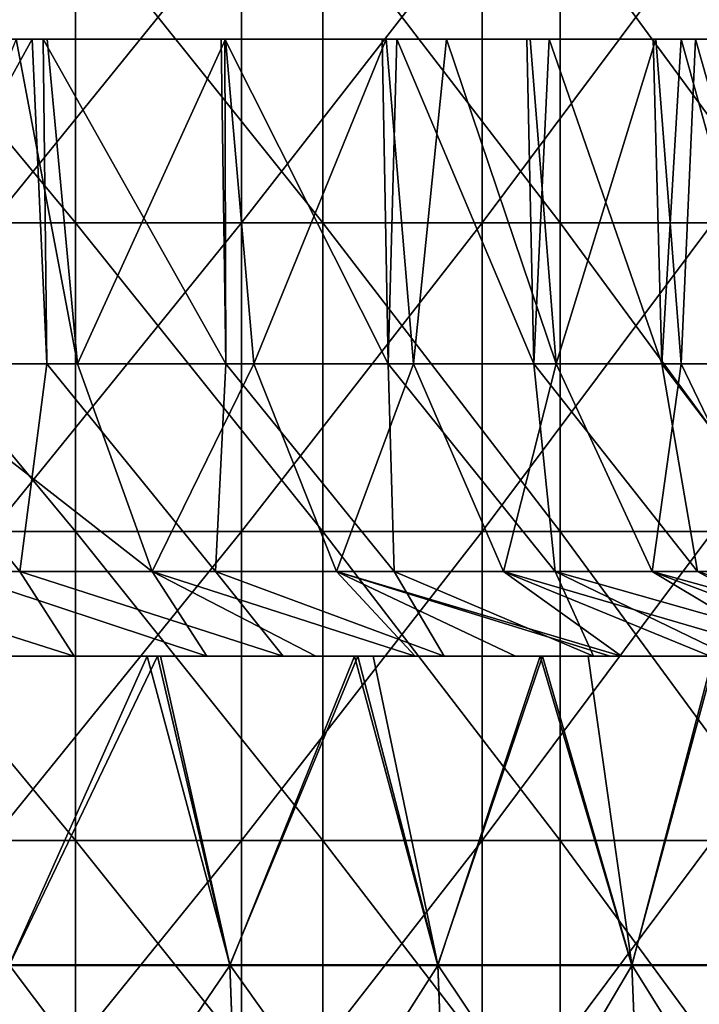
# Model space of a CAD drawing. Units: millimetres. Extents: x -92 to 92, y -62 to 78.
# Drawn here: x 51 to 62, y 46 to 62 of the extents above; entities that cross this region are included whole.
import ezdxf

# ---------------------------------------------------------------- set-up
doc = ezdxf.new("R2010")
doc.units = ezdxf.units.MM
doc.header["$LTSCALE"] = 65.185185
for name, color, linetype in [('20', 7, 'CONTINUOUS'), ('21', 7, 'CONTINUOUS'), ('25', 7, 'CONTINUOUS'), ('41', 7, 'CONTINUOUS'), ('42', 7, 'CONTINUOUS'), ('44', 7, 'CONTINUOUS'), ('51', 7, 'CONTINUOUS')]:
    doc.layers.add(name, color=color, linetype=linetype)

msp = doc.modelspace()

# ---------------------------------------------------------------- linework, layer by layer
at = {"layer": '20', "linetype": 'CONTINUOUS'}
for points in [[(49.827, 52, -59.359), (50.74, 46.999, -58.927), (52.973, 52, -56.569), (49.827, 52, -59.359)], [(50.74, 46.999, -58.927), (54.317, 47, -55.647), (52.973, 52, -56.569), (50.74, 46.999, -58.927)], [(52.973, 52, -56.569), (54.317, 47, -55.647), (53.193, 52, -56.363), (52.973, 52, -56.569)], [(53.193, 52, -56.363), (54.317, 47, -55.647), (56.386, 52, -53.168), (53.193, 52, -56.363)], [(54.317, 47, -55.647), (57.683, 47.001, -52.15), (56.386, 52, -53.168), (54.317, 47, -55.647)], [(56.386, 52, -53.168), (57.683, 47.001, -52.15), (56.637, 52, -52.9), (56.386, 52, -53.168)], [(56.637, 52, -52.9), (57.683, 47.001, -52.15), (59.381, 52, -49.801), (56.637, 52, -52.9)], [(57.683, 47.001, -52.15), (60.824, 47.001, -48.45), (59.381, 52, -49.801), (57.683, 47.001, -52.15)], [(59.381, 52, -49.801), (60.824, 47.001, -48.45), (60.117, 52, -48.91), (59.381, 52, -49.801)], [(60.117, 52, -48.91), (60.824, 47.001, -48.45), (62.179, 52, -46.259), (60.117, 52, -48.91)], [(60.824, 47.001, -48.45), (63.728, 47.002, -44.561), (62.179, 52, -46.259), (60.824, 47.001, -48.45)], [(50.74, 46.999, -58.927), (54.5, 42.002, -55.835), (54.317, 47, -55.647), (50.74, 46.999, -58.927)], [(50.91, 42.001, -59.126), (54.5, 42.002, -55.835), (50.74, 46.999, -58.927), (50.91, 42.001, -59.126)], [(54.317, 47, -55.647), (57.877, 42.003, -52.326), (57.683, 47.001, -52.15), (54.317, 47, -55.647)], [(54.5, 42.002, -55.835), (57.877, 42.003, -52.326), (54.317, 47, -55.647), (54.5, 42.002, -55.835)], [(57.877, 42.003, -52.326), (61.028, 42.003, -48.613), (57.683, 47.001, -52.15), (57.877, 42.003, -52.326)], [(57.683, 47.001, -52.15), (61.028, 42.003, -48.613), (60.824, 47.001, -48.45), (57.683, 47.001, -52.15)], [(60.824, 47.001, -48.45), (63.942, 42.004, -44.711), (63.728, 47.002, -44.561), (60.824, 47.001, -48.45)], [(61.028, 42.003, -48.613), (63.942, 42.004, -44.711), (60.824, 47.001, -48.45), (61.028, 42.003, -48.613)]]:
    msp.add_3dface(points, dxfattribs=at)
at = {"layer": '21', "linetype": 'CONTINUOUS'}
for points in [[(49.771, 52, 59.405), (53.145, 52, 56.408), (50.74, 46.988, 58.928), (49.771, 52, 59.405)], [(50.74, 46.988, 58.928), (53.145, 52, 56.408), (54.317, 46.988, 55.648), (50.74, 46.988, 58.928)], [(53.145, 52, 56.408), (56.335, 52, 53.221), (54.317, 46.988, 55.648), (53.145, 52, 56.408)], [(54.317, 46.988, 55.648), (56.335, 52, 53.221), (57.683, 46.988, 52.151), (54.317, 46.988, 55.648)], [(56.335, 52, 53.221), (59.344, 52, 49.845), (57.683, 46.988, 52.151), (56.335, 52, 53.221)], [(57.683, 46.988, 52.151), (59.344, 52, 49.845), (60.824, 46.988, 48.451), (57.683, 46.988, 52.151)], [(59.344, 52, 49.845), (62.142, 52, 46.309), (60.824, 46.988, 48.451), (59.344, 52, 49.845)], [(60.824, 46.988, 48.451), (62.142, 52, 46.309), (63.728, 46.988, 44.562), (60.824, 46.988, 48.451)], [(47.123, 41.989, 62.187), (50.74, 46.988, 58.928), (50.911, 41.989, 59.126), (47.123, 41.989, 62.187)], [(50.74, 46.988, 58.928), (54.317, 46.988, 55.648), (50.911, 41.989, 59.126), (50.74, 46.988, 58.928)], [(50.911, 41.989, 59.126), (54.317, 46.988, 55.648), (54.5, 41.989, 55.835), (50.911, 41.989, 59.126)], [(54.317, 46.988, 55.648), (57.683, 46.988, 52.151), (54.5, 41.989, 55.835), (54.317, 46.988, 55.648)], [(54.5, 41.989, 55.835), (57.683, 46.988, 52.151), (57.877, 41.989, 52.326), (54.5, 41.989, 55.835)], [(57.683, 46.988, 52.151), (60.824, 46.988, 48.451), (57.877, 41.989, 52.326), (57.683, 46.988, 52.151)], [(57.877, 41.989, 52.326), (60.824, 46.988, 48.451), (61.029, 41.989, 48.614), (57.877, 41.989, 52.326)], [(60.824, 46.988, 48.451), (63.728, 46.988, 44.562), (61.029, 41.989, 48.614), (60.824, 46.988, 48.451)], [(61.029, 41.989, 48.614), (63.728, 46.988, 44.562), (63.943, 41.989, 44.712), (61.029, 41.989, 48.614)]]:
    msp.add_3dface(points, dxfattribs=at)
at = {"layer": '25', "linetype": 'CONTINUOUS'}
for points in [[(51.377, 52, -53.807), (50.41, 52, -51.75), (46.616, 52, -55.193), (51.377, 52, -53.807)], [(47.519, 52, -57.135), (51.377, 52, -53.807), (46.616, 52, -55.193), (47.519, 52, -57.135)], [(49.137, 52, -59.931), (52.973, 52, -56.569), (47.519, 52, -57.135), (49.137, 52, -59.931)], [(52.973, 52, -56.569), (51.377, 52, -53.807), (47.519, 52, -57.135), (52.973, 52, -56.569)], [(51.931, 52, 55.343), (49.441, 52, 59.68), (48.172, 52, 53.84), (51.931, 52, 55.343)], [(51.795, 52, 50.364), (51.931, 52, 55.343), (48.172, 52, 53.84), (51.795, 52, 50.364)], [(49.137, 52, -59.931), (49.827, 52, -59.359), (52.973, 52, -56.569), (49.137, 52, -59.931)], [(49.441, 52, 59.68), (51.931, 52, 55.343), (49.771, 52, 59.405), (49.441, 52, 59.68)], [(49.771, 52, 59.405), (51.931, 52, 55.343), (53.145, 52, 56.408), (49.771, 52, 59.405)], [(55.143, 52, -50.321), (53.942, 52, -48.057), (50.41, 52, -51.75), (55.143, 52, -50.321)], [(51.377, 52, -53.807), (55.143, 52, -50.321), (50.41, 52, -51.75), (51.377, 52, -53.807)], [(52.973, 52, -56.569), (56.637, 52, -52.9), (51.377, 52, -53.807), (52.973, 52, -56.569)], [(56.637, 52, -52.9), (55.143, 52, -50.321), (51.377, 52, -53.807), (56.637, 52, -52.9)], [(54.429, 52, 51.017), (51.931, 52, 55.343), (51.795, 52, 50.364), (54.429, 52, 51.017)], [(55.177, 52, 46.634), (54.429, 52, 51.017), (51.795, 52, 50.364), (55.177, 52, 46.634)], [(51.931, 52, 55.343), (54.429, 52, 51.017), (56.335, 52, 53.221), (51.931, 52, 55.343)], [(53.145, 52, 56.408), (51.931, 52, 55.343), (56.335, 52, 53.221), (53.145, 52, 56.408)], [(52.973, 52, -56.569), (53.193, 52, -56.363), (56.386, 52, -53.168), (52.973, 52, -56.569)], [(52.973, 52, -56.569), (56.386, 52, -53.168), (56.637, 52, -52.9), (52.973, 52, -56.569)], [(55.143, 52, -50.321), (58.663, 52, -46.408), (53.942, 52, -48.057), (55.143, 52, -50.321)], [(53.942, 52, -48.057), (58.663, 52, -46.408), (55.708, 52, -45.997), (53.942, 52, -48.057)], [(56.926, 52, 46.691), (54.429, 52, 51.017), (55.177, 52, 46.634), (56.926, 52, 46.691)], [(54.429, 52, 51.017), (56.926, 52, 46.691), (59.344, 52, 49.845), (54.429, 52, 51.017)], [(56.335, 52, 53.221), (54.429, 52, 51.017), (59.344, 52, 49.845), (56.335, 52, 53.221)], [(56.637, 52, -52.9), (60.117, 52, -48.91), (55.143, 52, -50.321), (56.637, 52, -52.9)], [(60.117, 52, -48.91), (58.663, 52, -46.408), (55.143, 52, -50.321), (60.117, 52, -48.91)], [(57.785, 52, 43.361), (56.926, 52, 46.691), (55.177, 52, 46.634), (57.785, 52, 43.361)], [(58.663, 52, -46.408), (57.316, 52, -43.978), (55.708, 52, -45.997), (58.663, 52, -46.408)], [(56.637, 52, -52.9), (59.381, 52, -49.801), (60.117, 52, -48.91), (56.637, 52, -52.9)], [(59.424, 52, 42.364), (56.926, 52, 46.691), (57.785, 52, 43.361), (59.424, 52, 42.364)], [(56.926, 52, 46.691), (59.424, 52, 42.364), (62.142, 52, 46.309), (56.926, 52, 46.691)], [(59.344, 52, 49.845), (56.926, 52, 46.691), (62.142, 52, 46.309), (59.344, 52, 49.845)], [(58.663, 52, -46.408), (61.917, 52, -42.033), (57.316, 52, -43.978), (58.663, 52, -46.408)], [(57.316, 52, -43.978), (61.917, 52, -42.033), (58.941, 52, -41.777), (57.316, 52, -43.978)], [(60.205, 52, 39.933), (59.424, 52, 42.364), (57.785, 52, 43.361), (60.205, 52, 39.933)], [(60.117, 52, -48.91), (63.4, 52, -44.571), (58.663, 52, -46.408), (60.117, 52, -48.91)], [(63.4, 52, -44.571), (61.917, 52, -42.033), (58.663, 52, -46.408), (63.4, 52, -44.571)], [(61.917, 52, -42.033), (60.476, 52, -39.522), (58.941, 52, -41.777), (61.917, 52, -42.033)], [(61.922, 52, 38.038), (59.424, 52, 42.364), (60.205, 52, 39.933), (61.922, 52, 38.038)], [(59.424, 52, 42.364), (61.922, 52, 38.038), (64.732, 52, 42.612), (59.424, 52, 42.364)], [(62.142, 52, 46.309), (59.424, 52, 42.364), (64.732, 52, 42.612), (62.142, 52, 46.309)], [(60.117, 52, -48.91), (62.179, 52, -46.259), (63.4, 52, -44.571), (60.117, 52, -48.91)], [(62.419, 52, 36.375), (61.922, 52, 38.038), (60.205, 52, 39.933), (62.419, 52, 36.375)], [(61.917, 52, -42.033), (64.893, 52, -37.177), (60.476, 52, -39.522), (61.917, 52, -42.033)], [(60.476, 52, -39.522), (64.893, 52, -37.177), (60.657, 52, -39.244), (60.476, 52, -39.522)], [(60.657, 52, -39.244), (64.893, 52, -37.177), (62.096, 52, -36.925), (60.657, 52, -39.244)], [(63.4, 52, -44.571), (66.459, 52, -39.868), (61.917, 52, -42.033), (63.4, 52, -44.571)], [(66.459, 52, -39.868), (64.893, 52, -37.177), (61.917, 52, -42.033), (66.459, 52, -39.868)]]:
    msp.add_3dface(points, dxfattribs=at)
at = {"layer": '41', "linetype": 'CONTINUOUS'}
for points in [[(50.911, 53.373, 46.281), (47.48, 53.373, 49.795), (48.206, 56.738, 46.893), (50.911, 53.373, 46.281)], [(51.351, 56.738, 43.426), (50.911, 53.373, 46.281), (48.206, 56.738, 46.893), (51.351, 56.738, 43.426)], [(49.795, 53.373, -47.48), (53.055, 53.373, -43.806), (48.744, 56.738, -46.334), (49.795, 53.373, -47.48)], [(48.744, 56.738, -46.334), (53.055, 53.373, -43.806), (51.849, 56.738, -42.831), (48.744, 56.738, -46.334)], [(54.083, 53.373, 42.531), (50.911, 53.373, 46.281), (51.351, 56.738, 43.426), (54.083, 53.373, 42.531)], [(54.248, 56.738, 39.749), (54.083, 53.373, 42.531), (51.351, 56.738, 43.426), (54.248, 56.738, 39.749)], [(51.849, 56.738, -42.831), (53.055, 53.373, -43.806), (54.703, 56.738, -39.12), (51.849, 56.738, -42.831)], [(53.055, 53.373, -43.806), (56.045, 53.373, -39.91), (54.703, 56.738, -39.12), (53.055, 53.373, -43.806)], [(56.979, 53.373, 38.565), (54.083, 53.373, 42.531), (54.248, 56.738, 39.749), (56.979, 53.373, 38.565)], [(56.881, 56.738, 35.879), (56.979, 53.373, 38.565), (54.248, 56.738, 39.749), (56.881, 56.738, 35.879)], [(54.703, 56.738, -39.12), (56.045, 53.373, -39.91), (57.292, 56.738, -35.22), (54.703, 56.738, -39.12)], [(56.045, 53.373, -39.91), (58.75, 53.373, -35.81), (57.292, 56.738, -35.22), (56.045, 53.373, -39.91)], [(59.585, 53.373, 34.402), (56.979, 53.373, 38.565), (56.881, 56.738, 35.879), (59.585, 53.373, 34.402)], [(59.239, 56.738, 31.835), (59.585, 53.373, 34.402), (56.881, 56.738, 35.879), (59.239, 56.738, 31.835)], [(57.292, 56.738, -35.22), (58.75, 53.373, -35.81), (59.603, 56.738, -31.149), (57.292, 56.738, -35.22)], [(58.75, 53.373, -35.81), (61.155, 53.373, -31.527), (59.603, 56.738, -31.149), (58.75, 53.373, -35.81)], [(61.888, 53.373, 30.063), (59.585, 53.373, 34.402), (59.239, 56.738, 31.835), (61.888, 53.373, 30.063)], [(61.31, 56.738, 27.637), (61.888, 53.373, 30.063), (59.239, 56.738, 31.835), (61.31, 56.738, 27.637)], [(59.603, 56.738, -31.149), (61.155, 53.373, -31.527), (61.625, 56.738, -26.927), (59.603, 56.738, -31.149)], [(61.155, 53.373, -31.527), (63.248, 53.373, -27.084), (61.625, 56.738, -26.927), (61.155, 53.373, -31.527)], [(63.875, 53.373, 25.572), (61.888, 53.373, 30.063), (61.31, 56.738, 27.637), (63.875, 53.373, 25.572)], [(63.085, 56.738, 23.305), (63.875, 53.373, 25.572), (61.31, 56.738, 27.637), (63.085, 56.738, 23.305)], [(61.625, 56.738, -26.927), (63.248, 53.373, -27.084), (63.349, 56.738, -22.575), (61.625, 56.738, -26.927)], [(51.795, 52, 50.364), (48.172, 52, 53.84), (47.48, 53.373, 49.795), (51.795, 52, 50.364)], [(50.911, 53.373, 46.281), (51.795, 52, 50.364), (47.48, 53.373, 49.795), (50.911, 53.373, 46.281)], [(50.41, 52, -51.75), (53.942, 52, -48.057), (49.795, 53.373, -47.48), (50.41, 52, -51.75)], [(49.795, 53.373, -47.48), (53.942, 52, -48.057), (53.055, 53.373, -43.806), (49.795, 53.373, -47.48)], [(55.177, 52, 46.634), (51.795, 52, 50.364), (50.911, 53.373, 46.281), (55.177, 52, 46.634)], [(54.083, 53.373, 42.531), (55.177, 52, 46.634), (50.911, 53.373, 46.281), (54.083, 53.373, 42.531)], [(55.708, 52, -45.997), (57.316, 52, -43.978), (53.055, 53.373, -43.806), (55.708, 52, -45.997)], [(53.055, 53.373, -43.806), (57.316, 52, -43.978), (56.045, 53.373, -39.91), (53.055, 53.373, -43.806)], [(53.942, 52, -48.057), (55.708, 52, -45.997), (53.055, 53.373, -43.806), (53.942, 52, -48.057)], [(57.785, 52, 43.361), (55.177, 52, 46.634), (54.083, 53.373, 42.531), (57.785, 52, 43.361)], [(56.979, 53.373, 38.565), (57.785, 52, 43.361), (54.083, 53.373, 42.531), (56.979, 53.373, 38.565)], [(60.476, 52, -39.522), (60.657, 52, -39.244), (56.045, 53.373, -39.91), (60.476, 52, -39.522)], [(58.941, 52, -41.777), (60.476, 52, -39.522), (56.045, 53.373, -39.91), (58.941, 52, -41.777)], [(56.045, 53.373, -39.91), (60.657, 52, -39.244), (58.75, 53.373, -35.81), (56.045, 53.373, -39.91)], [(57.316, 52, -43.978), (58.941, 52, -41.777), (56.045, 53.373, -39.91), (57.316, 52, -43.978)], [(60.205, 52, 39.933), (57.785, 52, 43.361), (56.979, 53.373, 38.565), (60.205, 52, 39.933)], [(59.585, 53.373, 34.402), (60.205, 52, 39.933), (56.979, 53.373, 38.565), (59.585, 53.373, 34.402)], [(62.096, 52, -36.925), (63.446, 52, -34.553), (58.75, 53.373, -35.81), (62.096, 52, -36.925)], [(58.75, 53.373, -35.81), (63.446, 52, -34.553), (61.155, 53.373, -31.527), (58.75, 53.373, -35.81)], [(60.657, 52, -39.244), (62.096, 52, -36.925), (58.75, 53.373, -35.81), (60.657, 52, -39.244)], [(64.423, 52, 32.694), (62.419, 52, 36.375), (59.585, 53.373, 34.402), (64.423, 52, 32.694)], [(61.888, 53.373, 30.063), (64.423, 52, 32.694), (59.585, 53.373, 34.402), (61.888, 53.373, 30.063)], [(62.419, 52, 36.375), (60.205, 52, 39.933), (59.585, 53.373, 34.402), (62.419, 52, 36.375)], [(64.783, 52, -31.975), (66.107, 52, -29.139), (61.155, 53.373, -31.527), (64.783, 52, -31.975)], [(61.155, 53.373, -31.527), (66.107, 52, -29.139), (63.248, 53.373, -27.084), (61.155, 53.373, -31.527)], [(63.446, 52, -34.553), (64.783, 52, -31.975), (61.155, 53.373, -31.527), (63.446, 52, -34.553)], [(66.214, 52, 28.897), (64.423, 52, 32.694), (61.888, 53.373, 30.063), (66.214, 52, 28.897)], [(63.875, 53.373, 25.572), (66.214, 52, 28.897), (61.888, 53.373, 30.063), (63.875, 53.373, 25.572)]]:
    msp.add_3dface(points, dxfattribs=at)
at = {"layer": '42', "linetype": 'CONTINUOUS'}
for points in [[(51.111, 62, 43.283), (48.206, 56.738, 46.893), (48.171, 62, 46.533), (51.111, 62, 43.283)], [(51.351, 56.738, 43.426), (48.206, 56.738, 46.893), (51.111, 62, 43.283), (51.351, 56.738, 43.426)], [(48.744, 56.738, -46.334), (51.849, 56.738, -42.831), (50.855, 62, -43.582), (48.744, 56.738, -46.334)], [(50.855, 62, -43.582), (51.849, 56.738, -42.831), (51.358, 62, -42.989), (50.855, 62, -43.582)], [(51.292, 62, 43.067), (51.351, 56.738, 43.426), (51.111, 62, 43.283), (51.292, 62, 43.067)], [(54.248, 56.738, 39.749), (51.351, 56.738, 43.426), (51.292, 62, 43.067), (54.248, 56.738, 39.749)], [(54.173, 62, 39.382), (54.248, 56.738, 39.749), (51.292, 62, 43.067), (54.173, 62, 39.382)], [(51.358, 62, -42.989), (51.849, 56.738, -42.831), (54.242, 62, -39.287), (51.358, 62, -42.989)], [(51.849, 56.738, -42.831), (54.703, 56.738, -39.12), (54.242, 62, -39.287), (51.849, 56.738, -42.831)], [(54.231, 62, 39.302), (54.248, 56.738, 39.749), (54.173, 62, 39.382), (54.231, 62, 39.302)], [(56.881, 56.738, 35.879), (54.248, 56.738, 39.749), (54.231, 62, 39.302), (56.881, 56.738, 35.879)], [(56.783, 62, 35.516), (56.881, 56.738, 35.879), (54.231, 62, 39.302), (56.783, 62, 35.516)], [(54.242, 62, -39.287), (54.703, 56.738, -39.12), (56.847, 62, -35.414), (54.242, 62, -39.287)], [(54.703, 56.738, -39.12), (57.292, 56.738, -35.22), (56.847, 62, -35.414), (54.703, 56.738, -39.12)], [(57.02, 62, 35.134), (56.881, 56.738, 35.879), (56.783, 62, 35.516), (57.02, 62, 35.134)], [(56.847, 62, -35.414), (57.292, 56.738, -35.22), (57.826, 62, -33.792), (56.847, 62, -35.414)], [(59.239, 56.738, 31.835), (56.881, 56.738, 35.879), (57.02, 62, 35.134), (59.239, 56.738, 31.835)], [(59.123, 62, 31.466), (59.239, 56.738, 31.835), (57.02, 62, 35.134), (59.123, 62, 31.466)], [(57.292, 56.738, -35.22), (59.603, 56.738, -31.149), (57.826, 62, -33.792), (57.292, 56.738, -35.22)], [(57.826, 62, -33.792), (59.603, 56.738, -31.149), (59.178, 62, -31.365), (57.826, 62, -33.792)], [(59.487, 62, 30.774), (59.239, 56.738, 31.835), (59.123, 62, 31.466), (59.487, 62, 30.774)], [(59.178, 62, -31.365), (59.603, 56.738, -31.149), (61.216, 62, -27.172), (59.178, 62, -31.365)], [(61.31, 56.738, 27.637), (59.239, 56.738, 31.835), (59.487, 62, 30.774), (61.31, 56.738, 27.637)], [(61.17, 62, 27.275), (61.31, 56.738, 27.637), (59.487, 62, 30.774), (61.17, 62, 27.275)], [(59.603, 56.738, -31.149), (61.625, 56.738, -26.927), (61.216, 62, -27.172), (59.603, 56.738, -31.149)], [(61.625, 62, 26.23), (61.31, 56.738, 27.637), (61.17, 62, 27.275), (61.625, 62, 26.23)], [(61.216, 62, -27.172), (61.625, 56.738, -26.927), (61.855, 62, -25.682), (61.216, 62, -27.172)], [(63.085, 56.738, 23.305), (61.31, 56.738, 27.637), (61.625, 62, 26.23), (63.085, 56.738, 23.305)], [(61.625, 56.738, -26.927), (63.349, 56.738, -22.575), (61.855, 62, -25.682), (61.625, 56.738, -26.927)], [(62.924, 62, 22.94), (63.085, 56.738, 23.305), (61.625, 62, 26.23), (62.924, 62, 22.94)], [(61.855, 62, -25.682), (63.349, 56.738, -22.575), (62.964, 62, -22.829), (61.855, 62, -25.682)]]:
    msp.add_3dface(points, dxfattribs=at)
at = {"layer": '44', "linetype": 'CONTINUOUS'}
for points in [[(48.684, 62, 30.32), (44.522, 62, 27.917), (51.084, 62, 25.927), (48.684, 62, 30.32)], [(51.084, 62, 25.927), (44.522, 62, 27.917), (46.893, 62, 23.507), (51.084, 62, 25.927)], [(50.855, 62, -43.582), (51.358, 62, -42.989), (45.484, 62, -40.879), (50.855, 62, -43.582)], [(51.358, 62, -42.989), (49.586, 62, -38.51), (45.484, 62, -40.879), (51.358, 62, -42.989)], [(51.084, 62, 25.927), (46.893, 62, 23.507), (53.017, 62, 21.263), (51.084, 62, 25.927)], [(53.017, 62, 21.263), (46.893, 62, 23.507), (48.727, 62, 18.786), (53.017, 62, 21.263)], [(51.111, 62, 43.283), (47.65, 62, 47.066), (47.246, 62, 41.049), (51.111, 62, 43.283)], [(51.111, 62, 43.283), (47.246, 62, 41.049), (49.956, 62, 36.834), (51.111, 62, 43.283)], [(51.662, 62, -25.753), (49.007, 62, -21.507), (47.417, 62, -28.204), (51.662, 62, -25.753)], [(51.662, 62, -25.753), (47.417, 62, -28.204), (53.527, 62, -30.456), (51.662, 62, -25.753)], [(53.527, 62, -30.456), (47.417, 62, -28.204), (49.38, 62, -32.85), (53.527, 62, -30.456)], [(51.111, 62, 43.283), (48.171, 62, 46.533), (47.65, 62, 47.066), (51.111, 62, 43.283)], [(51.804, 62, 14.783), (48.727, 62, 18.786), (47.938, 62, 12.552), (51.804, 62, 14.783)], [(51.804, 62, 14.783), (47.938, 62, 12.552), (52.778, 62, 9.567), (51.804, 62, 14.783)], [(52.778, 62, 9.567), (47.938, 62, 12.552), (48.751, 62, 7.241), (52.778, 62, 9.567)], [(52.846, 62, 32.723), (49.956, 62, 36.834), (48.684, 62, 30.32), (52.846, 62, 32.723)], [(52.846, 62, 32.723), (48.684, 62, 30.32), (55.275, 62, 28.346), (52.846, 62, 32.723)], [(55.275, 62, 28.346), (48.684, 62, 30.32), (51.084, 62, 25.927), (55.275, 62, 28.346)], [(53.017, 62, 21.263), (48.727, 62, 18.786), (51.804, 62, 14.783), (53.017, 62, 21.263)], [(52.778, 62, 9.567), (48.751, 62, 7.241), (54.148, 62, 4.579), (52.778, 62, 9.567)], [(54.148, 62, 4.579), (48.751, 62, 7.241), (50.212, 62, 2.306), (54.148, 62, 4.579)], [(53.229, 62, -19.069), (50.146, 62, -15.07), (49.007, 62, -21.507), (53.229, 62, -19.069)], [(53.229, 62, -19.069), (49.007, 62, -21.507), (51.662, 62, -25.753), (53.229, 62, -19.069)], [(53.527, 62, -30.456), (49.38, 62, -32.85), (53.689, 62, -36.141), (53.527, 62, -30.456)], [(53.689, 62, -36.141), (49.38, 62, -32.85), (49.586, 62, -38.51), (53.689, 62, -36.141)], [(51.358, 62, -42.989), (54.242, 62, -39.287), (49.586, 62, -38.51), (51.358, 62, -42.989)], [(54.242, 62, -39.287), (53.689, 62, -36.141), (49.586, 62, -38.51), (54.242, 62, -39.287)], [(53.903, 62, -1.342), (50.212, 62, 2.306), (49.648, 62, -3.799), (53.903, 62, -1.342)], [(53.903, 62, -1.342), (49.648, 62, -3.799), (54.362, 62, -6.856), (53.903, 62, -1.342)], [(54.362, 62, -6.856), (49.648, 62, -3.799), (50.162, 62, -9.282), (54.362, 62, -6.856)], [(54.231, 62, 39.302), (51.111, 62, 43.283), (49.956, 62, 36.834), (54.231, 62, 39.302)], [(54.231, 62, 39.302), (49.956, 62, 36.834), (52.846, 62, 32.723), (54.231, 62, 39.302)], [(54.29, 62, -12.678), (50.162, 62, -9.282), (50.146, 62, -15.07), (54.29, 62, -12.678)], [(54.29, 62, -12.678), (50.146, 62, -15.07), (53.229, 62, -19.069), (54.29, 62, -12.678)], [(54.362, 62, -6.856), (50.162, 62, -9.282), (54.29, 62, -12.678), (54.362, 62, -6.856)], [(54.148, 62, 4.579), (50.212, 62, 2.306), (53.903, 62, -1.342), (54.148, 62, 4.579)], [(55.275, 62, 28.346), (51.084, 62, 25.927), (57.308, 62, 23.74), (55.275, 62, 28.346)], [(57.308, 62, 23.74), (51.084, 62, 25.927), (53.017, 62, 21.263), (57.308, 62, 23.74)], [(54.231, 62, 39.302), (51.292, 62, 43.067), (51.111, 62, 43.283), (54.231, 62, 39.302)], [(54.231, 62, 39.302), (54.173, 62, 39.382), (51.292, 62, 43.067), (54.231, 62, 39.302)], [(55.908, 62, -23.302), (53.229, 62, -19.069), (51.662, 62, -25.753), (55.908, 62, -23.302)], [(55.908, 62, -23.302), (51.662, 62, -25.753), (57.675, 62, -28.061), (55.908, 62, -23.302)], [(57.675, 62, -28.061), (51.662, 62, -25.753), (53.527, 62, -30.456), (57.675, 62, -28.061)], [(55.669, 62, 17.015), (53.017, 62, 21.263), (51.804, 62, 14.783), (55.669, 62, 17.015)], [(55.669, 62, 17.015), (51.804, 62, 14.783), (56.805, 62, 11.892), (55.669, 62, 17.015)], [(56.805, 62, 11.892), (51.804, 62, 14.783), (52.778, 62, 9.567), (56.805, 62, 11.892)], [(56.805, 62, 11.892), (52.778, 62, 9.567), (58.085, 62, 6.851), (56.805, 62, 11.892)], [(58.085, 62, 6.851), (52.778, 62, 9.567), (54.148, 62, 4.579), (58.085, 62, 6.851)], [(59.487, 62, 30.774), (57.02, 62, 35.134), (52.846, 62, 32.723), (59.487, 62, 30.774)], [(59.487, 62, 30.774), (52.846, 62, 32.723), (55.275, 62, 28.346), (59.487, 62, 30.774)], [(57.02, 62, 35.134), (54.231, 62, 39.302), (52.846, 62, 32.723), (57.02, 62, 35.134)], [(57.308, 62, 23.74), (53.017, 62, 21.263), (59.535, 62, 19.247), (57.308, 62, 23.74)], [(59.535, 62, 19.247), (53.017, 62, 21.263), (55.669, 62, 17.015), (59.535, 62, 19.247)], [(57.451, 62, -16.632), (54.29, 62, -12.678), (53.229, 62, -19.069), (57.451, 62, -16.632)], [(57.451, 62, -16.632), (53.229, 62, -19.069), (55.908, 62, -23.302), (57.451, 62, -16.632)], [(57.826, 62, -33.792), (59.178, 62, -31.365), (53.527, 62, -30.456), (57.826, 62, -33.792)], [(57.826, 62, -33.792), (53.527, 62, -30.456), (53.689, 62, -36.141), (57.826, 62, -33.792)], [(59.178, 62, -31.365), (57.675, 62, -28.061), (53.527, 62, -30.456), (59.178, 62, -31.365)], [(54.242, 62, -39.287), (56.847, 62, -35.414), (53.689, 62, -36.141), (54.242, 62, -39.287)], [(56.847, 62, -35.414), (57.826, 62, -33.792), (53.689, 62, -36.141), (56.847, 62, -35.414)], [(58.159, 62, 1.115), (54.148, 62, 4.579), (53.903, 62, -1.342), (58.159, 62, 1.115)], [(58.159, 62, 1.115), (53.903, 62, -1.342), (58.563, 62, -4.431), (58.159, 62, 1.115)], [(58.563, 62, -4.431), (53.903, 62, -1.342), (54.362, 62, -6.856), (58.563, 62, -4.431)], [(58.085, 62, 6.851), (54.148, 62, 4.579), (58.159, 62, 1.115), (58.085, 62, 6.851)], [(57.02, 62, 35.134), (56.783, 62, 35.516), (54.231, 62, 39.302), (57.02, 62, 35.134)], [(58.435, 62, -10.285), (54.362, 62, -6.856), (54.29, 62, -12.678), (58.435, 62, -10.285)], [(58.435, 62, -10.285), (54.29, 62, -12.678), (57.451, 62, -16.632), (58.435, 62, -10.285)], [(58.563, 62, -4.431), (54.362, 62, -6.856), (58.435, 62, -10.285), (58.563, 62, -4.431)], [(61.625, 62, 26.23), (61.17, 62, 27.275), (55.275, 62, 28.346), (61.625, 62, 26.23)], [(61.625, 62, 26.23), (55.275, 62, 28.346), (57.308, 62, 23.74), (61.625, 62, 26.23)], [(61.17, 62, 27.275), (59.487, 62, 30.774), (55.275, 62, 28.346), (61.17, 62, 27.275)], [(59.535, 62, 19.247), (55.669, 62, 17.015), (60.832, 62, 14.217), (59.535, 62, 19.247)], [(60.832, 62, 14.217), (55.669, 62, 17.015), (56.805, 62, 11.892), (60.832, 62, 14.217)], [(61.855, 62, -25.682), (60.153, 62, -20.851), (55.908, 62, -23.302), (61.855, 62, -25.682)], [(61.855, 62, -25.682), (55.908, 62, -23.302), (57.675, 62, -28.061), (61.855, 62, -25.682)], [(60.153, 62, -20.851), (57.451, 62, -16.632), (55.908, 62, -23.302), (60.153, 62, -20.851)], [(60.832, 62, 14.217), (56.805, 62, 11.892), (62.022, 62, 9.124), (60.832, 62, 14.217)], [(62.022, 62, 9.124), (56.805, 62, 11.892), (58.085, 62, 6.851), (62.022, 62, 9.124)], [(59.487, 62, 30.774), (59.123, 62, 31.466), (57.02, 62, 35.134), (59.487, 62, 30.774)], [(63.435, 62, 21.487), (62.924, 62, 22.94), (57.308, 62, 23.74), (63.435, 62, 21.487)], [(63.435, 62, 21.487), (57.308, 62, 23.74), (59.535, 62, 19.247), (63.435, 62, 21.487)], [(62.924, 62, 22.94), (61.625, 62, 26.23), (57.308, 62, 23.74), (62.924, 62, 22.94)], [(61.673, 62, -14.194), (58.435, 62, -10.285), (57.451, 62, -16.632), (61.673, 62, -14.194)], [(61.673, 62, -14.194), (57.451, 62, -16.632), (60.153, 62, -20.851), (61.673, 62, -14.194)], [(59.178, 62, -31.365), (61.216, 62, -27.172), (57.675, 62, -28.061), (59.178, 62, -31.365)], [(61.216, 62, -27.172), (61.855, 62, -25.682), (57.675, 62, -28.061), (61.216, 62, -27.172)], [(62.022, 62, 9.124), (58.085, 62, 6.851), (62.415, 62, 3.572), (62.022, 62, 9.124)], [(62.415, 62, 3.572), (58.085, 62, 6.851), (58.159, 62, 1.115), (62.415, 62, 3.572)], [(62.415, 62, 3.572), (58.159, 62, 1.115), (62.763, 62, -2.006), (62.415, 62, 3.572)], [(62.763, 62, -2.006), (58.159, 62, 1.115), (58.563, 62, -4.431), (62.763, 62, -2.006)], [(62.579, 62, -7.892), (58.563, 62, -4.431), (58.435, 62, -10.285), (62.579, 62, -7.892)], [(62.579, 62, -7.892), (58.435, 62, -10.285), (61.673, 62, -14.194), (62.579, 62, -7.892)], [(62.763, 62, -2.006), (58.563, 62, -4.431), (62.579, 62, -7.892), (62.763, 62, -2.006)], [(64.897, 62, 16.553), (64.369, 62, 18.505), (59.535, 62, 19.247), (64.897, 62, 16.553)], [(64.897, 62, 16.553), (59.535, 62, 19.247), (60.832, 62, 14.217), (64.897, 62, 16.553)], [(64.369, 62, 18.505), (63.435, 62, 21.487), (59.535, 62, 19.247), (64.369, 62, 18.505)], [(61.855, 62, -25.682), (62.964, 62, -22.829), (60.153, 62, -20.851), (61.855, 62, -25.682)], [(62.964, 62, -22.829), (64.399, 62, -18.4), (60.153, 62, -20.851), (62.964, 62, -22.829)], [(64.399, 62, -18.4), (61.673, 62, -14.194), (60.153, 62, -20.851), (64.399, 62, -18.4)], [(65.998, 62, 11.4), (65.502, 62, 13.969), (60.832, 62, 14.217), (65.998, 62, 11.4)], [(65.998, 62, 11.4), (60.832, 62, 14.217), (62.022, 62, 9.124), (65.998, 62, 11.4)], [(65.502, 62, 13.969), (64.897, 62, 16.553), (60.832, 62, 14.217), (65.502, 62, 13.969)], [(64.399, 62, -18.4), (65.528, 62, -13.849), (61.673, 62, -14.194), (64.399, 62, -18.4)], [(65.528, 62, -13.849), (65.935, 62, -11.76), (61.673, 62, -14.194), (65.528, 62, -13.849)], [(65.935, 62, -11.76), (62.579, 62, -7.892), (61.673, 62, -14.194), (65.935, 62, -11.76)]]:
    msp.add_3dface(points, dxfattribs=at)
at = {"layer": '51', "linetype": 'CONTINUOUS'}
for points in [[(51.816, 64.03, 76.625), (47.664, 64.03, 79.274), (51.816, 59.025, 76.625), (51.816, 64.03, 76.625)], [(51.816, 59.025, 76.625), (47.664, 64.03, 79.274), (47.664, 59.025, 79.274), (51.816, 59.025, 76.625)], [(50.448, 64.03, -77.532), (54.503, 64.03, -74.737), (50.448, 59.025, -77.532), (50.448, 64.03, -77.532)], [(50.448, 59.025, -77.532), (54.503, 64.03, -74.737), (54.503, 59.025, -74.737), (50.448, 59.025, -77.532)], [(55.821, 64.03, 73.758), (51.816, 64.03, 76.625), (55.821, 59.025, 73.758), (55.821, 64.03, 73.758)], [(55.821, 59.025, 73.758), (51.816, 64.03, 76.625), (51.816, 59.025, 76.625), (55.821, 59.025, 73.758)], [(54.503, 64.03, -74.737), (58.403, 64.03, -71.731), (54.503, 59.025, -74.737), (54.503, 64.03, -74.737)], [(54.503, 59.025, -74.737), (58.403, 64.03, -71.731), (58.403, 59.025, -71.731), (54.503, 59.025, -74.737)], [(59.667, 64.03, 70.683), (55.821, 64.03, 73.758), (59.667, 59.025, 70.683), (59.667, 64.03, 70.683)], [(59.667, 59.025, 70.683), (55.821, 64.03, 73.758), (55.821, 59.025, 73.758), (59.667, 59.025, 70.683)], [(58.403, 64.03, -71.731), (62.138, 64.03, -68.521), (58.403, 59.025, -71.731), (58.403, 64.03, -71.731)], [(58.403, 59.025, -71.731), (62.138, 64.03, -68.521), (62.138, 59.025, -68.521), (58.403, 59.025, -71.731)], [(63.345, 64.03, 67.407), (59.667, 64.03, 70.683), (63.345, 59.025, 67.407), (63.345, 64.03, 67.407)], [(63.345, 59.025, 67.407), (59.667, 64.03, 70.683), (59.667, 59.025, 70.683), (63.345, 59.025, 67.407)], [(51.816, 59.025, 76.625), (47.664, 59.025, 79.274), (51.816, 54.02, 76.625), (51.816, 59.025, 76.625)], [(51.816, 54.02, 76.625), (47.664, 59.025, 79.274), (47.664, 54.02, 79.274), (51.816, 54.02, 76.625)], [(50.448, 59.025, -77.532), (54.503, 59.025, -74.737), (50.448, 54.02, -77.532), (50.448, 59.025, -77.532)], [(50.448, 54.02, -77.532), (54.503, 59.025, -74.737), (54.503, 54.02, -74.737), (50.448, 54.02, -77.532)], [(55.821, 59.025, 73.758), (51.816, 59.025, 76.625), (55.821, 54.02, 73.758), (55.821, 59.025, 73.758)], [(55.821, 54.02, 73.758), (51.816, 59.025, 76.625), (51.816, 54.02, 76.625), (55.821, 54.02, 73.758)], [(54.503, 59.025, -74.737), (58.403, 59.025, -71.731), (54.503, 54.02, -74.737), (54.503, 59.025, -74.737)], [(54.503, 54.02, -74.737), (58.403, 59.025, -71.731), (58.403, 54.02, -71.731), (54.503, 54.02, -74.737)], [(59.667, 59.025, 70.683), (55.821, 59.025, 73.758), (59.667, 54.02, 70.683), (59.667, 59.025, 70.683)], [(59.667, 54.02, 70.683), (55.821, 59.025, 73.758), (55.821, 54.02, 73.758), (59.667, 54.02, 70.683)], [(58.403, 59.025, -71.731), (62.138, 59.025, -68.521), (58.403, 54.02, -71.731), (58.403, 59.025, -71.731)], [(58.403, 54.02, -71.731), (62.138, 59.025, -68.521), (62.138, 54.02, -68.521), (58.403, 54.02, -71.731)], [(63.345, 59.025, 67.407), (59.667, 59.025, 70.683), (63.345, 54.02, 67.407), (63.345, 59.025, 67.407)], [(63.345, 54.02, 67.407), (59.667, 59.025, 70.683), (59.667, 54.02, 70.683), (63.345, 54.02, 67.407)], [(51.816, 54.02, 76.625), (47.664, 54.02, 79.274), (51.816, 49.015, 76.625), (51.816, 54.02, 76.625)], [(51.816, 49.015, 76.625), (47.664, 54.02, 79.274), (47.664, 49.015, 79.274), (51.816, 49.015, 76.625)], [(50.448, 54.02, -77.532), (54.503, 54.02, -74.737), (50.448, 49.015, -77.532), (50.448, 54.02, -77.532)], [(50.448, 49.015, -77.532), (54.503, 54.02, -74.737), (54.503, 49.015, -74.737), (50.448, 49.015, -77.532)], [(55.821, 54.02, 73.758), (51.816, 54.02, 76.625), (55.821, 49.015, 73.758), (55.821, 54.02, 73.758)], [(55.821, 49.015, 73.758), (51.816, 54.02, 76.625), (51.816, 49.015, 76.625), (55.821, 49.015, 73.758)], [(54.503, 54.02, -74.737), (58.403, 54.02, -71.731), (54.503, 49.015, -74.737), (54.503, 54.02, -74.737)], [(54.503, 49.015, -74.737), (58.403, 54.02, -71.731), (58.403, 49.015, -71.731), (54.503, 49.015, -74.737)], [(59.667, 54.02, 70.683), (55.821, 54.02, 73.758), (59.667, 49.015, 70.683), (59.667, 54.02, 70.683)], [(59.667, 49.015, 70.683), (55.821, 54.02, 73.758), (55.821, 49.015, 73.758), (59.667, 49.015, 70.683)], [(58.403, 54.02, -71.731), (62.138, 54.02, -68.521), (58.403, 49.015, -71.731), (58.403, 54.02, -71.731)], [(58.403, 49.015, -71.731), (62.138, 54.02, -68.521), (62.138, 49.015, -68.521), (58.403, 49.015, -71.731)], [(63.345, 54.02, 67.407), (59.667, 54.02, 70.683), (63.345, 49.015, 67.407), (63.345, 54.02, 67.407)], [(63.345, 49.015, 67.407), (59.667, 54.02, 70.683), (59.667, 49.015, 70.683), (63.345, 49.015, 67.407)], [(51.816, 49.015, 76.625), (47.664, 49.015, 79.274), (51.816, 44.01, 76.625), (51.816, 49.015, 76.625)], [(51.816, 44.01, 76.625), (47.664, 49.015, 79.274), (47.664, 44.01, 79.274), (51.816, 44.01, 76.625)], [(50.448, 49.015, -77.532), (54.503, 49.015, -74.737), (50.448, 44.01, -77.532), (50.448, 49.015, -77.532)], [(50.448, 44.01, -77.532), (54.503, 49.015, -74.737), (54.503, 44.01, -74.737), (50.448, 44.01, -77.532)], [(55.821, 49.015, 73.758), (51.816, 49.015, 76.625), (55.821, 44.01, 73.758), (55.821, 49.015, 73.758)], [(55.821, 44.01, 73.758), (51.816, 49.015, 76.625), (51.816, 44.01, 76.625), (55.821, 44.01, 73.758)], [(54.503, 49.015, -74.737), (58.403, 49.015, -71.731), (54.503, 44.01, -74.737), (54.503, 49.015, -74.737)], [(54.503, 44.01, -74.737), (58.403, 49.015, -71.731), (58.403, 44.01, -71.731), (54.503, 44.01, -74.737)], [(59.667, 49.015, 70.683), (55.821, 49.015, 73.758), (59.667, 44.01, 70.683), (59.667, 49.015, 70.683)], [(59.667, 44.01, 70.683), (55.821, 49.015, 73.758), (55.821, 44.01, 73.758), (59.667, 44.01, 70.683)], [(58.403, 49.015, -71.731), (62.138, 49.015, -68.521), (58.403, 44.01, -71.731), (58.403, 49.015, -71.731)], [(58.403, 44.01, -71.731), (62.138, 49.015, -68.521), (62.138, 44.01, -68.521), (58.403, 44.01, -71.731)], [(63.345, 49.015, 67.407), (59.667, 49.015, 70.683), (63.345, 44.01, 67.407), (63.345, 49.015, 67.407)], [(63.345, 44.01, 67.407), (59.667, 49.015, 70.683), (59.667, 44.01, 70.683), (63.345, 44.01, 67.407)]]:
    msp.add_3dface(points, dxfattribs=at)

doc.saveas('drawing.dxf')
